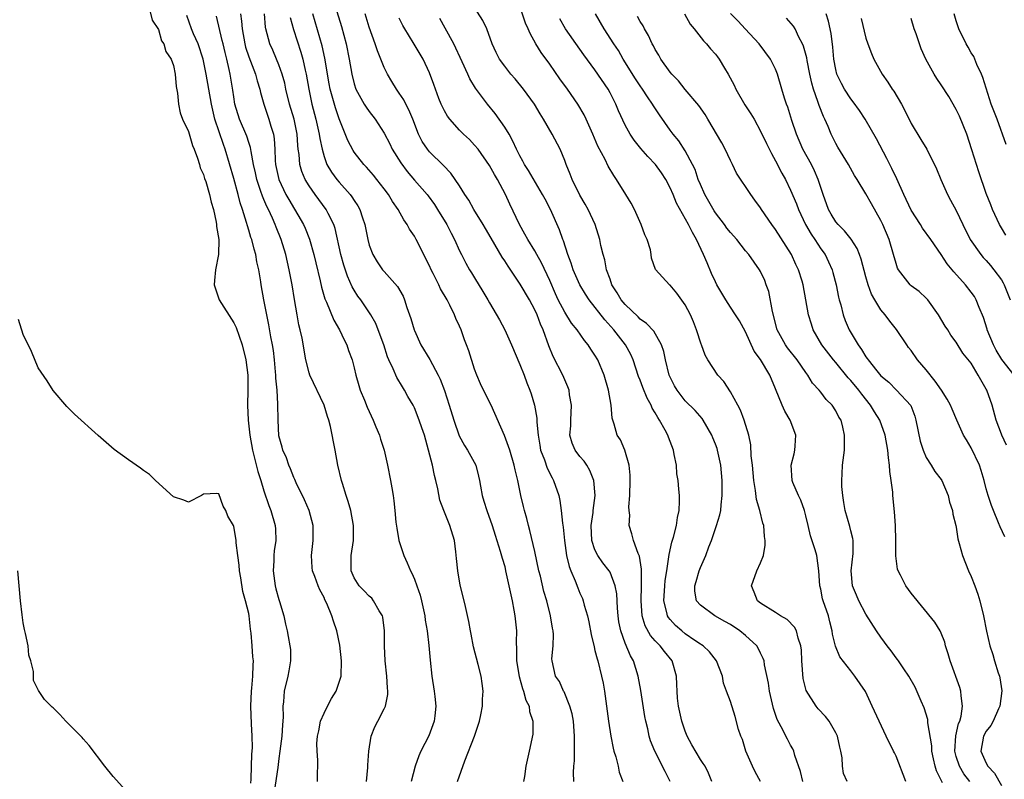
# Model space of a CAD drawing. Units: inches. Extents: x 2619000 to 2622000, y 1509000 to 1512000.
# Drawn here: x 2619739 to 2619869, y 1510179 to 1510280 of the extents above; entities that cross this region are included whole.
import ezdxf

# ---------------------------------------------------------------- set-up
doc = ezdxf.new("R2010")
doc.units = ezdxf.units.IN
doc.header["$MEASUREMENT"] = 0
doc.layers.add('LD26191509_2ft', color=120, linetype='Continuous')

msp = doc.modelspace()

# ---------------------------------------------------------------- linework, layer by layer
at = {"layer": 'LD26191509_2ft'}
for points, elevation in [([(2619755.61, 1510282.39), (2619756.16, 1510280.16), (2619757, 1510278.94), (2619757.41, 1510277.41), (2619757.7, 1510277), (2619757.98, 1510275.98), (2619758.69, 1510275), (2619759, 1510274.12), (2619759.21, 1510273), (2619759.33, 1510271.33), (2619759.52, 1510270.48), (2619759.64, 1510269), (2619759.86, 1510267.86), (2619760.21, 1510267), (2619761, 1510265.37), (2619761.52, 1510263.52), (2619761.74, 1510263), (2619762.2, 1510261.8), (2619762.44, 1510261), (2619762.55, 1510260.55), (2619763, 1510259.63), (2619763.13, 1510259.13), (2619763.28, 1510258.72), (2619763.77, 1510257), (2619763.99, 1510255.99), (2619764.3, 1510255), (2619764.67, 1510253.33), (2619764.72, 1510253), (2619764.72, 1510252.72), (2619765, 1510251), (2619764.97, 1510249.03), (2619764.57, 1510247), (2619764.43, 1510245.57), (2619764.39, 1510245), (2619765.08, 1510243), (2619767, 1510239.94), (2619767.32, 1510239.32), (2619768.14, 1510237), (2619768.62, 1510235), (2619768.87, 1510233), (2619768.88, 1510231), (2619768.84, 1510229), (2619768.93, 1510227), (2619769.16, 1510225), (2619769.5, 1510223), (2619769.68, 1510222.32), (2619770.19, 1510220.19), (2619770.58, 1510219), (2619771, 1510217.63), (2619771.65, 1510215.65), (2619771.91, 1510215), (2619772.49, 1510213), (2619772.53, 1510212.53), (2619772.59, 1510211), (2619772.38, 1510209.62), (2619772.33, 1510209), (2619772.31, 1510208.31), (2619772.22, 1510207), (2619772.5, 1510205), (2619772.59, 1510204.59), (2619773, 1510203.16), (2619773.09, 1510202.91), (2619773.67, 1510201), (2619773.88, 1510199.88), (2619774.09, 1510199), (2619774.25, 1510198.25), (2619774.46, 1510197), (2619774.52, 1510196.52), (2619774.56, 1510195), (2619774.3, 1510193.7), (2619774.2, 1510193), (2619773.68, 1510191), (2619773.59, 1510189.59), (2619773.51, 1510189), (2619773.57, 1510187.57), (2619773.52, 1510187), (2619773.47, 1510186.53), (2619773.39, 1510185), (2619773.14, 1510183), (2619773, 1510182.06), (2619772.85, 1510180.85), (2619772.37, 1510177.63)], 8640), ([(2619780.7, 1510281.3), (2619781.3, 1510279.3), (2619781.92, 1510277), (2619782.32, 1510275), (2619782.67, 1510273), (2619783, 1510271.68), (2619783.23, 1510271), (2619784.33, 1510269), (2619784.58, 1510268.58), (2619785, 1510268.01), (2619785.8, 1510267), (2619787, 1510265.14), (2619787.73, 1510263.73), (2619788.07, 1510263), (2619789.19, 1510261.19), (2619790.04, 1510260.04), (2619791, 1510258.89), (2619792.68, 1510257), (2619792.82, 1510256.82), (2619793.66, 1510255.66), (2619794.09, 1510255), (2619795.31, 1510253), (2619795.87, 1510251.87), (2619796.35, 1510251), (2619797, 1510249.52), (2619797.25, 1510249), (2619797.85, 1510247.85), (2619798.33, 1510247), (2619798.59, 1510246.59), (2619799, 1510245.91), (2619800.12, 1510244.12), (2619800.78, 1510243), (2619801, 1510242.59), (2619802.32, 1510240.32), (2619803.01, 1510239.01), (2619803.92, 1510237), (2619805, 1510234.4), (2619805.57, 1510233), (2619805.96, 1510231.96), (2619806.35, 1510231), (2619806.52, 1510230.52), (2619806.98, 1510228.98), (2619807.28, 1510227.28), (2619807.28, 1510226.72), (2619807.44, 1510225), (2619807.67, 1510223.67), (2619807.77, 1510223), (2619808.28, 1510221.72), (2619808.64, 1510220.64), (2619809.32, 1510219.32), (2619809.51, 1510219), (2619810.18, 1510217), (2619810.32, 1510216.32), (2619810.52, 1510215), (2619810.69, 1510213.31), (2619810.78, 1510212.78), (2619810.94, 1510211), (2619811.22, 1510209), (2619811.56, 1510207.56), (2619811.78, 1510207), (2619812.37, 1510205.63), (2619812.72, 1510204.72), (2619813, 1510204.03), (2619813.32, 1510203.32), (2619813.44, 1510203), (2619813.58, 1510202.42), (2619814, 1510201), (2619814.19, 1510200.19), (2619814.5, 1510198.5), (2619814.87, 1510196.87), (2619815, 1510196.39), (2619815.27, 1510195.27), (2619815.36, 1510195), (2619815.88, 1510193), (2619816.07, 1510192.07), (2619816.25, 1510191), (2619816.78, 1510187), (2619817.11, 1510185), (2619817.41, 1510183.41), (2619817.51, 1510183), (2619817.76, 1510182.24), (2619818.06, 1510181), (2619818.22, 1510180.22), (2619818.71, 1510179)], 8654), ([(2619842.6, 1510179), (2619842.33, 1510180.33), (2619841.57, 1510182.43), (2619841.44, 1510183), (2619841.31, 1510183.31), (2619841, 1510183.83), (2619840.59, 1510184.59), (2619839.76, 1510186.24), (2619839.21, 1510187.21), (2619838.7, 1510188.7), (2619838.2, 1510191), (2619838.07, 1510192.07), (2619837.52, 1510194.48), (2619837.46, 1510195), (2619837.35, 1510195.35), (2619837, 1510196.02), (2619836.69, 1510196.69), (2619836.5, 1510197), (2619835, 1510198.39), (2619834.26, 1510199), (2619833, 1510199.83), (2619832.24, 1510200.24), (2619830.92, 1510201), (2619829, 1510202.42), (2619828.51, 1510203), (2619828.27, 1510204.27), (2619828.27, 1510205), (2619828.44, 1510205.56), (2619828.83, 1510207), (2619829, 1510207.41), (2619829.75, 1510209), (2619830.15, 1510210.15), (2619830.5, 1510211), (2619831.16, 1510213), (2619831.6, 1510214.4), (2619831.72, 1510215), (2619831.77, 1510215.77), (2619831.92, 1510217), (2619831.92, 1510218.08), (2619831.9, 1510219), (2619831.72, 1510221), (2619831.29, 1510223), (2619831.22, 1510223.22), (2619831, 1510223.82), (2619830.64, 1510224.64), (2619830.51, 1510225), (2619829.37, 1510227), (2619829.23, 1510227.23), (2619828.3, 1510228.3), (2619827, 1510229.56), (2619825.9, 1510231), (2619825.57, 1510231.57), (2619825, 1510232.71), (2619824.87, 1510233), (2619824.36, 1510235), (2619824.13, 1510236.13), (2619823.83, 1510237), (2619822.81, 1510238.81), (2619821.85, 1510239.85), (2619821, 1510240.43), (2619820.72, 1510240.72), (2619819, 1510242.36), (2619818.49, 1510243), (2619817.94, 1510243.94), (2619817.26, 1510245), (2619817, 1510245.73), (2619816.51, 1510247), (2619816.31, 1510248.31), (2619816.07, 1510249), (2619815.79, 1510250.21), (2619815.66, 1510251), (2619815.02, 1510253), (2619814.09, 1510255), (2619813.71, 1510255.71), (2619813, 1510256.92), (2619811.97, 1510259), (2619811.71, 1510259.71), (2619811.19, 1510261), (2619811, 1510261.52), (2619810.39, 1510263), (2619809.31, 1510265), (2619808.18, 1510267), (2619807.73, 1510267.73), (2619806.98, 1510268.98), (2619805.49, 1510271), (2619804.38, 1510272.38), (2619803.83, 1510273), (2619803, 1510274.05), (2619802.32, 1510275), (2619801.86, 1510275.86), (2619801.35, 1510277), (2619800.61, 1510279), (2619800.1, 1510280.1), (2619799, 1510281.83)], 8662), ([(2619848.49, 1510179), (2619848.04, 1510180.04), (2619847.89, 1510181), (2619847.86, 1510182.14), (2619847.68, 1510183), (2619847.53, 1510183.53), (2619847.23, 1510185), (2619847, 1510185.47), (2619846.1, 1510187), (2619845.64, 1510187.64), (2619844.66, 1510188.66), (2619844.37, 1510189), (2619843.06, 1510191.06), (2619842.68, 1510192.69), (2619842.5, 1510195), (2619842.42, 1510196.42), (2619842.34, 1510197), (2619841.98, 1510198.02), (2619841.77, 1510199), (2619841.51, 1510199.51), (2619840.52, 1510200.52), (2619839.67, 1510201), (2619839, 1510201.46), (2619837, 1510202.7), (2619836.58, 1510203), (2619836.15, 1510204.15), (2619835.78, 1510205), (2619836.51, 1510207), (2619837, 1510208.06), (2619837.37, 1510209), (2619837.62, 1510210.38), (2619837.62, 1510211), (2619837.52, 1510211.52), (2619837.43, 1510213), (2619837.31, 1510213.31), (2619836.92, 1510215), (2619836.48, 1510216.47), (2619836.35, 1510217.65), (2619836.1, 1510219), (2619835.92, 1510221), (2619835.76, 1510222.24), (2619835.73, 1510223.73), (2619835.43, 1510225), (2619834.84, 1510227), (2619834.35, 1510228.35), (2619834, 1510229), (2619833, 1510230.78), (2619832.13, 1510232.13), (2619831.34, 1510233), (2619829.99, 1510235), (2619829.64, 1510235.64), (2619829.15, 1510237), (2619829.1, 1510237.1), (2619828.51, 1510239), (2619828.07, 1510240.07), (2619827.67, 1510241), (2619827, 1510242.31), (2619825.86, 1510243.86), (2619825, 1510244.93), (2619824.89, 1510245), (2619823.03, 1510247.03), (2619822.51, 1510248.51), (2619822.48, 1510249), (2619822.36, 1510249.64), (2619821.93, 1510251), (2619821.63, 1510251.63), (2619821.14, 1510253), (2619820.25, 1510255), (2619819.83, 1510255.83), (2619819.12, 1510257), (2619817.87, 1510259), (2619817.5, 1510259.5), (2619816.76, 1510260.76), (2619816.34, 1510261.66), (2619815.4, 1510263.4), (2619814.73, 1510265), (2619813.85, 1510267), (2619813.58, 1510267.58), (2619812.74, 1510269), (2619811.33, 1510271), (2619810.35, 1510272.35), (2619809, 1510274.3), (2619807.86, 1510275.86), (2619807.15, 1510277), (2619806.37, 1510278.37), (2619806.12, 1510279), (2619805.78, 1510279.78), (2619805, 1510282.02)], 8664), ([(2619778.12, 1510179), (2619778.12, 1510180.12), (2619778.19, 1510181), (2619778.19, 1510181.81), (2619778.08, 1510183), (2619778.05, 1510184.05), (2619778.12, 1510185), (2619778.3, 1510185.7), (2619778.55, 1510187), (2619779, 1510188.05), (2619779.46, 1510189), (2619780, 1510190), (2619780.6, 1510191), (2619781, 1510192.17), (2619781.26, 1510193), (2619781.32, 1510195), (2619781.09, 1510197.09), (2619780.71, 1510199), (2619780.27, 1510200.27), (2619780.04, 1510201), (2619779.37, 1510202.63), (2619779.12, 1510203.12), (2619779, 1510203.43), (2619778.46, 1510204.46), (2619778.21, 1510205), (2619777.78, 1510206.22), (2619777.47, 1510207), (2619777.42, 1510207.42), (2619777.32, 1510209), (2619777.54, 1510211), (2619777.57, 1510213), (2619777.04, 1510215), (2619776.42, 1510216.42), (2619775.31, 1510218.69), (2619775.12, 1510219.12), (2619775, 1510219.37), (2619774.55, 1510220.55), (2619774.34, 1510221), (2619773.99, 1510221.99), (2619773.51, 1510223), (2619773.42, 1510223.42), (2619773, 1510224.94), (2619772.91, 1510227), (2619772.87, 1510229.13), (2619772.75, 1510231), (2619772.6, 1510232.6), (2619772.6, 1510233), (2619772.57, 1510233.43), (2619772.43, 1510235), (2619772.28, 1510236.28), (2619772.16, 1510237), (2619771.94, 1510238.06), (2619771.67, 1510239.67), (2619771.38, 1510241), (2619770.99, 1510243), (2619770.63, 1510245), (2619770.6, 1510245.4), (2619770.33, 1510247), (2619770.06, 1510248.06), (2619769.93, 1510249), (2619769.71, 1510249.71), (2619769.39, 1510251), (2619769.28, 1510251.28), (2619769, 1510252.26), (2619768.82, 1510252.82), (2619768.71, 1510253.29), (2619768.18, 1510255), (2619767.87, 1510255.87), (2619767.59, 1510257), (2619767, 1510259.11), (2619765.86, 1510263), (2619765.62, 1510263.62), (2619764.49, 1510267), (2619764.2, 1510268.2), (2619764.04, 1510269), (2619763.35, 1510273), (2619762.94, 1510275), (2619762.26, 1510277), (2619761.66, 1510278.34), (2619761.39, 1510279), (2619760.76, 1510280.76)], 8642), ([(2619784.64, 1510179), (2619784.83, 1510180.83), (2619784.83, 1510181.17), (2619784.95, 1510183), (2619785.28, 1510185), (2619785.74, 1510186.26), (2619786.15, 1510187), (2619787, 1510188.63), (2619787.16, 1510189), (2619787.46, 1510190.54), (2619787.49, 1510191), (2619787.42, 1510191.42), (2619787.35, 1510193), (2619787.12, 1510195), (2619787.03, 1510197), (2619787.05, 1510199), (2619786.81, 1510200.81), (2619786.76, 1510201), (2619786.33, 1510201.67), (2619785.59, 1510203), (2619785.33, 1510203.33), (2619785, 1510203.62), (2619784.34, 1510204.34), (2619783.67, 1510205), (2619783, 1510206.06), (2619782.62, 1510207), (2619782.61, 1510208.61), (2619782.6, 1510209), (2619782.91, 1510211), (2619782.92, 1510213), (2619782.54, 1510215), (2619782.21, 1510216.21), (2619781.93, 1510217), (2619781.43, 1510218.57), (2619781.31, 1510219), (2619780.85, 1510221), (2619780.48, 1510223), (2619779.85, 1510226.15), (2619779.63, 1510227), (2619779.47, 1510227.47), (2619779.01, 1510229), (2619777.09, 1510233), (2619777, 1510233.28), (2619776.57, 1510235), (2619776.08, 1510237.92), (2619775.84, 1510239), (2619775.67, 1510239.67), (2619775.42, 1510241), (2619775.06, 1510243.06), (2619774.75, 1510245), (2619774.38, 1510247), (2619773.91, 1510249), (2619773.3, 1510251), (2619772.63, 1510252.63), (2619772.51, 1510253), (2619772.14, 1510253.86), (2619771.61, 1510255), (2619771.4, 1510255.4), (2619771, 1510256.35), (2619770.8, 1510256.79), (2619770.61, 1510257.39), (2619770.05, 1510259), (2619769.87, 1510259.87), (2619769.62, 1510261), (2619769.31, 1510262.69), (2619769.24, 1510263.24), (2619769, 1510263.92), (2619768.74, 1510264.74), (2619767.75, 1510267), (2619767.15, 1510269), (2619767, 1510269.97), (2619766.88, 1510270.88), (2619766.53, 1510273), (2619766.41, 1510273.59), (2619766.07, 1510275), (2619765.85, 1510275.85), (2619765.58, 1510277), (2619765.48, 1510277.48), (2619764.69, 1510280.69)], 8644), ([(2619767.91, 1510281), (2619768.04, 1510280.04), (2619768.1, 1510279), (2619768.47, 1510277), (2619768.57, 1510276.57), (2619769, 1510275.29), (2619769.89, 1510273), (2619770.11, 1510272.11), (2619770.48, 1510271), (2619770.57, 1510270.57), (2619771.02, 1510269), (2619771.68, 1510267), (2619771.93, 1510266.07), (2619772.27, 1510265), (2619772.38, 1510264.38), (2619772.46, 1510263), (2619772.51, 1510261.49), (2619772.55, 1510261), (2619772.98, 1510259), (2619773.94, 1510257), (2619774.31, 1510256.31), (2619776.27, 1510253), (2619776.5, 1510252.5), (2619777.06, 1510251.06), (2619777.63, 1510249), (2619777.89, 1510247.89), (2619778.49, 1510245.51), (2619778.66, 1510244.67), (2619779.12, 1510243.12), (2619779.32, 1510242.68), (2619780.29, 1510240.29), (2619781.07, 1510239), (2619781.67, 1510237.67), (2619782.03, 1510237), (2619782.27, 1510236.27), (2619782.72, 1510235), (2619783, 1510233.94), (2619783.22, 1510233), (2619783.61, 1510231.61), (2619783.81, 1510231), (2619784.36, 1510229.64), (2619784.72, 1510228.72), (2619785.52, 1510227), (2619785.9, 1510226.1), (2619786.35, 1510225), (2619786.48, 1510224.48), (2619786.98, 1510223), (2619787.44, 1510221), (2619787.84, 1510219), (2619787.99, 1510218.01), (2619788.18, 1510217), (2619788.29, 1510216.29), (2619788.4, 1510215), (2619788.55, 1510213.45), (2619788.65, 1510212.65), (2619788.95, 1510211), (2619789.59, 1510209), (2619790.04, 1510208.04), (2619790.47, 1510207), (2619790.65, 1510206.65), (2619791, 1510205.85), (2619791.34, 1510205), (2619791.76, 1510203.76), (2619791.96, 1510203), (2619792.39, 1510201), (2619792.44, 1510200.44), (2619792.7, 1510199), (2619792.94, 1510197.06), (2619793.1, 1510195.1), (2619793.32, 1510193), (2619793.64, 1510191), (2619793.74, 1510190.26), (2619793.86, 1510189), (2619793.71, 1510187.71), (2619793.64, 1510187), (2619792.94, 1510185.06), (2619791.88, 1510183), (2619791.6, 1510182.4), (2619791.09, 1510181), (2619790.59, 1510179)], 8646), ([(2619796.71, 1510179), (2619797.72, 1510181.72), (2619798.97, 1510185), (2619799.64, 1510187), (2619799.82, 1510187.82), (2619800.06, 1510189), (2619800.07, 1510189.93), (2619800.15, 1510191), (2619800.02, 1510192.02), (2619799.86, 1510193), (2619799.46, 1510194.54), (2619798.87, 1510196.87), (2619798.56, 1510198.56), (2619798.46, 1510199), (2619798.26, 1510200.26), (2619797.78, 1510202.22), (2619797.61, 1510203), (2619797.09, 1510205.09), (2619796.77, 1510207), (2619796.62, 1510208.62), (2619796.5, 1510209.5), (2619796.32, 1510211), (2619795.72, 1510213), (2619794.9, 1510215), (2619794.39, 1510216.39), (2619794.13, 1510217.87), (2619793.86, 1510219), (2619793.66, 1510219.66), (2619793.39, 1510221), (2619792.9, 1510223), (2619792.35, 1510225), (2619791.99, 1510226), (2619791.66, 1510227), (2619791, 1510228.63), (2619790.82, 1510229), (2619790.15, 1510230.15), (2619789.69, 1510231), (2619789.41, 1510231.41), (2619788.66, 1510232.66), (2619788.19, 1510233.81), (2619787.62, 1510235), (2619787.43, 1510235.43), (2619786.93, 1510237), (2619786.2, 1510239), (2619785.86, 1510239.86), (2619785.2, 1510241), (2619783.87, 1510243), (2619783.5, 1510243.5), (2619783, 1510244.3), (2619782.74, 1510244.74), (2619782.12, 1510246.12), (2619781.62, 1510247.62), (2619781.23, 1510249), (2619780.46, 1510252.46), (2619780.28, 1510253), (2619779.55, 1510254.45), (2619779.3, 1510255), (2619777.81, 1510257), (2619777, 1510258.14), (2619776.48, 1510259), (2619776.05, 1510260.05), (2619775.76, 1510261), (2619775.68, 1510262.32), (2619775.57, 1510263), (2619775.51, 1510263.51), (2619775.43, 1510265), (2619775.02, 1510267), (2619774.43, 1510269), (2619773.94, 1510271), (2619773.78, 1510271.78), (2619773.43, 1510273), (2619773, 1510274.21), (2619772.68, 1510275), (2619772.19, 1510276.19), (2619771.81, 1510277), (2619771.25, 1510279), (2619771.21, 1510279.21), (2619771.07, 1510281)], 8648), ([(2619774.51, 1510280.51), (2619774.94, 1510278.94), (2619775.9, 1510275.9), (2619776.17, 1510275), (2619776.49, 1510273.51), (2619776.61, 1510273), (2619776.96, 1510271), (2619777.38, 1510269), (2619777.91, 1510267), (2619778.19, 1510265.81), (2619778.37, 1510265), (2619778.43, 1510264.43), (2619778.73, 1510263), (2619779, 1510262.06), (2619779.38, 1510261), (2619779.98, 1510259.98), (2619780.7, 1510259), (2619781, 1510258.64), (2619782.47, 1510257), (2619782.7, 1510256.7), (2619783, 1510256.2), (2619783.49, 1510255.49), (2619783.75, 1510255), (2619784.09, 1510253.91), (2619784.4, 1510253), (2619784.8, 1510251), (2619785, 1510250.26), (2619785.49, 1510249), (2619786.06, 1510248.06), (2619786.78, 1510247), (2619787, 1510246.74), (2619788.78, 1510244.78), (2619789.5, 1510243.5), (2619789.71, 1510243), (2619790.02, 1510241.98), (2619790.53, 1510240.53), (2619790.96, 1510239), (2619791, 1510238.9), (2619791.87, 1510237), (2619793.05, 1510235.05), (2619794.16, 1510233), (2619794.44, 1510232.44), (2619795, 1510230.96), (2619795.64, 1510229), (2619796.24, 1510227), (2619796.94, 1510224.94), (2619797.65, 1510223.65), (2619798.07, 1510223), (2619799.16, 1510221), (2619799.54, 1510219.54), (2619799.66, 1510219), (2619799.78, 1510218.22), (2619800.02, 1510217), (2619800.25, 1510216.25), (2619800.61, 1510215), (2619801.33, 1510213), (2619801.72, 1510211.72), (2619801.98, 1510211), (2619802.42, 1510209.58), (2619802.66, 1510208.66), (2619803, 1510207.54), (2619803.13, 1510207), (2619803.57, 1510205), (2619803.8, 1510203.8), (2619803.98, 1510203), (2619804.23, 1510201.77), (2619804.36, 1510201), (2619804.56, 1510199), (2619804.51, 1510197.49), (2619804.59, 1510196.59), (2619804.59, 1510195), (2619804.94, 1510192.94), (2619805.36, 1510191.36), (2619805.52, 1510191), (2619805.8, 1510189.8), (2619806.24, 1510189), (2619806.28, 1510188.28), (2619806.76, 1510187), (2619806.75, 1510185.25), (2619806.24, 1510183), (2619805.82, 1510181), (2619805.63, 1510179.63), (2619805.5, 1510179)], 8650), ([(2619812.19, 1510179), (2619812.16, 1510180.16), (2619812.21, 1510181), (2619812.27, 1510181.73), (2619812.26, 1510184.26), (2619812.3, 1510185), (2619812.13, 1510187), (2619811.98, 1510187.98), (2619811.67, 1510189), (2619810.9, 1510190.9), (2619810.83, 1510191), (2619810.27, 1510192.27), (2619809.77, 1510193), (2619809.3, 1510195), (2619809.27, 1510195.27), (2619809.43, 1510197), (2619809.48, 1510198.52), (2619809.43, 1510199), (2619809.35, 1510199.35), (2619809.1, 1510201), (2619808.59, 1510203), (2619808.22, 1510204.22), (2619807.74, 1510206.26), (2619807.54, 1510207), (2619807, 1510209.55), (2619806.35, 1510212.35), (2619806.15, 1510213), (2619805.94, 1510213.94), (2619805.62, 1510215), (2619805.51, 1510215.51), (2619805.14, 1510217), (2619804.73, 1510219), (2619804.39, 1510220.39), (2619804.28, 1510221), (2619803.67, 1510223), (2619803.52, 1510223.52), (2619802.96, 1510224.96), (2619801.21, 1510229), (2619800.2, 1510231), (2619799.81, 1510231.81), (2619799.28, 1510233), (2619799, 1510233.76), (2619798.22, 1510236.22), (2619797.94, 1510237), (2619797.66, 1510237.66), (2619797.21, 1510239), (2619797, 1510239.49), (2619796.51, 1510240.51), (2619796.33, 1510241), (2619795.71, 1510242.29), (2619795.34, 1510243), (2619794.47, 1510244.47), (2619794.25, 1510245), (2619793.49, 1510246.51), (2619793.23, 1510247), (2619793, 1510247.5), (2619791.25, 1510251), (2619791, 1510251.45), (2619790.37, 1510252.37), (2619790.06, 1510253), (2619789.62, 1510253.62), (2619788.85, 1510255), (2619788.08, 1510256.08), (2619787.55, 1510257), (2619787, 1510257.74), (2619786.02, 1510259), (2619785.56, 1510259.56), (2619784.63, 1510260.63), (2619784.27, 1510261), (2619783, 1510262.64), (2619782.86, 1510262.85), (2619782.17, 1510264.17), (2619781, 1510267.03), (2619780.5, 1510268.5), (2619779.83, 1510271), (2619779.69, 1510271.69), (2619779.11, 1510275.11), (2619778.74, 1510276.74), (2619777.49, 1510281)], 8652), ([(2619824.99, 1510179), (2619824.33, 1510180.33), (2619822.94, 1510183), (2619822.39, 1510184.39), (2619822.21, 1510185), (2619822.01, 1510185.99), (2619821.76, 1510187), (2619821.62, 1510187.62), (2619821.08, 1510191.08), (2619820.75, 1510193), (2619820.12, 1510195), (2619819.7, 1510195.7), (2619819, 1510197.37), (2619818.42, 1510199), (2619818.19, 1510200.19), (2619818.08, 1510201), (2619817.99, 1510202.01), (2619817.9, 1510203.9), (2619817.7, 1510205), (2619817, 1510206.82), (2619816.9, 1510207), (2619816.04, 1510208.04), (2619815.38, 1510209), (2619815, 1510209.75), (2619814.58, 1510211), (2619814.49, 1510213), (2619814.75, 1510214.75), (2619814.76, 1510215), (2619815.01, 1510217), (2619814.85, 1510219), (2619814.33, 1510220.33), (2619813.93, 1510221), (2619813.55, 1510221.55), (2619813, 1510222.18), (2619812.36, 1510223), (2619811.95, 1510223.95), (2619811.66, 1510225), (2619811.77, 1510226.23), (2619811.78, 1510227), (2619811.88, 1510229), (2619811.63, 1510230.37), (2619811.55, 1510231), (2619811.41, 1510231.41), (2619810.74, 1510233), (2619809.46, 1510235.46), (2619808.86, 1510236.86), (2619808.1, 1510239), (2619807.75, 1510239.75), (2619807.31, 1510241), (2619807, 1510241.67), (2619806.3, 1510243), (2619805.08, 1510245.08), (2619803.45, 1510247.45), (2619803, 1510248.18), (2619802.67, 1510248.67), (2619801.21, 1510251.21), (2619800.46, 1510252.46), (2619800.16, 1510253), (2619798.92, 1510255), (2619798.23, 1510256.23), (2619797.72, 1510257), (2619797, 1510258.15), (2619796.44, 1510259), (2619795.84, 1510259.84), (2619794.86, 1510260.86), (2619793, 1510262.68), (2619792.74, 1510263), (2619792.04, 1510264.04), (2619791.57, 1510265), (2619790.78, 1510267), (2619790.26, 1510268.26), (2619789.86, 1510269), (2619789.58, 1510269.58), (2619789, 1510270.46), (2619788.61, 1510271), (2619787.99, 1510271.99), (2619787.42, 1510273), (2619787, 1510273.88), (2619786.54, 1510275), (2619786.08, 1510276.08), (2619785.79, 1510277), (2619785, 1510279.24), (2619784.48, 1510281)], 8656), ([(2619830.52, 1510179), (2619830.08, 1510180.08), (2619829.62, 1510181), (2619829.38, 1510181.38), (2619829, 1510181.9), (2619827.87, 1510183.87), (2619827.27, 1510185), (2619827, 1510185.65), (2619826.53, 1510187), (2619826.09, 1510189), (2619825.96, 1510190.04), (2619825.9, 1510191), (2619825.89, 1510191.89), (2619825.82, 1510193), (2619825.25, 1510195), (2619824.24, 1510196.24), (2619823.68, 1510197), (2619823, 1510197.69), (2619822.38, 1510198.38), (2619821.67, 1510199.67), (2619821.28, 1510201), (2619821.12, 1510203), (2619821.18, 1510205), (2619821.19, 1510205.19), (2619821.18, 1510207.18), (2619820.91, 1510208.91), (2619820.72, 1510209.28), (2619820.12, 1510211), (2619819.91, 1510211.91), (2619819.56, 1510213), (2619819.61, 1510214.39), (2619819.53, 1510215), (2619819.5, 1510215.5), (2619819.61, 1510217), (2619819.68, 1510219), (2619819.69, 1510219.69), (2619819.56, 1510221), (2619818.96, 1510223), (2619818.37, 1510224.37), (2619817.97, 1510225), (2619817.54, 1510226.46), (2619817.27, 1510227.27), (2619817.13, 1510229), (2619816.8, 1510231), (2619816.23, 1510233), (2619815.39, 1510235), (2619815, 1510235.65), (2619814.45, 1510236.45), (2619814.11, 1510237), (2619813.59, 1510237.59), (2619812.63, 1510239), (2619811.9, 1510239.9), (2619811, 1510241.35), (2619810.12, 1510243), (2619809.77, 1510243.77), (2619809, 1510245.56), (2619807.91, 1510247.91), (2619807.27, 1510249), (2619807, 1510249.49), (2619806.06, 1510251), (2619805.7, 1510251.7), (2619804.95, 1510253), (2619803.69, 1510255.69), (2619803.12, 1510257), (2619802.05, 1510259), (2619801.64, 1510259.64), (2619801, 1510260.85), (2619799.46, 1510263), (2619799, 1510263.57), (2619798.31, 1510264.31), (2619797.55, 1510265), (2619797, 1510265.55), (2619795.72, 1510267), (2619795.4, 1510267.4), (2619795, 1510268.09), (2619794.57, 1510269), (2619794.27, 1510269.73), (2619793.79, 1510271), (2619793.59, 1510271.59), (2619793, 1510273.17), (2619792.17, 1510275), (2619790.98, 1510276.98), (2619790.2, 1510278.2), (2619789.72, 1510279), (2619789.46, 1510279.46), (2619789, 1510280.44)], 8658), ([(2619836.99, 1510179), (2619836.28, 1510180.28), (2619835.93, 1510181), (2619835.04, 1510183), (2619834.58, 1510184.58), (2619834.39, 1510185), (2619834.09, 1510185.91), (2619833.62, 1510187.62), (2619833, 1510189.6), (2619832.48, 1510191), (2619832.06, 1510192.06), (2619831.93, 1510193), (2619831.15, 1510195), (2619830.2, 1510196.2), (2619829.37, 1510197), (2619829.16, 1510197.16), (2619829, 1510197.23), (2619828.29, 1510197.71), (2619827, 1510198.61), (2619826.52, 1510199), (2619825.71, 1510199.71), (2619825, 1510200.49), (2619824.76, 1510200.76), (2619824.64, 1510201), (2619824.56, 1510201.44), (2619824.15, 1510203), (2619824.26, 1510205), (2619824.32, 1510205.68), (2619824.55, 1510207), (2619824.83, 1510208.83), (2619824.84, 1510209.16), (2619825.21, 1510210.79), (2619825.44, 1510211.44), (2619825.84, 1510213), (2619825.95, 1510214.05), (2619826.19, 1510215), (2619826.24, 1510216.24), (2619826.21, 1510217), (2619826.16, 1510217.84), (2619826.04, 1510219), (2619825.89, 1510219.89), (2619825.81, 1510221), (2619825.54, 1510222.46), (2619825.42, 1510223), (2619824.75, 1510224.75), (2619824.67, 1510225), (2619824.31, 1510225.69), (2619823.58, 1510227), (2619823.34, 1510227.34), (2619823, 1510227.97), (2619822.6, 1510228.6), (2619822.45, 1510229), (2619821.93, 1510229.93), (2619821.36, 1510231.36), (2619821, 1510232.31), (2619820.8, 1510232.8), (2619820.06, 1510235), (2619819.75, 1510235.75), (2619819.04, 1510237), (2619817.49, 1510239), (2619816.32, 1510240.32), (2619814.22, 1510243), (2619813.73, 1510243.73), (2619812.98, 1510244.98), (2619812.12, 1510247), (2619811.85, 1510247.85), (2619811.41, 1510249), (2619810.82, 1510250.82), (2619810.74, 1510251), (2619810.3, 1510252.3), (2619809.09, 1510255), (2619808.36, 1510256.36), (2619808.04, 1510257), (2619806.18, 1510260.18), (2619805.64, 1510261), (2619805.43, 1510261.43), (2619805, 1510262.15), (2619804.57, 1510263), (2619804.1, 1510264.1), (2619803.59, 1510265), (2619803, 1510265.95), (2619801.75, 1510267.75), (2619800.71, 1510269), (2619799.14, 1510271.14), (2619798.37, 1510272.37), (2619798.11, 1510273), (2619797.36, 1510274.64), (2619796.25, 1510277), (2619795.11, 1510279.11), (2619794.39, 1510280.39)], 8660), ([(2619856.3, 1510179), (2619855, 1510182.36), (2619854.8, 1510182.8), (2619854.68, 1510183), (2619853.68, 1510185), (2619851.85, 1510189), (2619850.94, 1510190.94), (2619849.55, 1510193), (2619849, 1510193.67), (2619847.53, 1510195.53), (2619846.95, 1510196.95), (2619846.57, 1510198.57), (2619846.53, 1510199), (2619846.21, 1510200.21), (2619846.01, 1510201), (2619845.31, 1510203), (2619845.25, 1510203.25), (2619845, 1510204.55), (2619844.88, 1510205), (2619844.76, 1510207), (2619844.46, 1510209), (2619844.24, 1510209.76), (2619843.65, 1510211.65), (2619843.31, 1510213), (2619843, 1510214.31), (2619842.82, 1510215), (2619842.36, 1510216.36), (2619842.03, 1510217), (2619841.3, 1510218.7), (2619841.19, 1510219), (2619841.08, 1510221), (2619841.48, 1510222.52), (2619841.57, 1510223), (2619841.58, 1510223.58), (2619841.68, 1510225), (2619840.92, 1510227), (2619840.22, 1510228.22), (2619839.87, 1510229), (2619839, 1510231.17), (2619838.23, 1510233), (2619837, 1510235.07), (2619836.17, 1510236.17), (2619835, 1510238.75), (2619834.2, 1510240.2), (2619833.69, 1510241), (2619833, 1510242.01), (2619832.37, 1510243), (2619831.86, 1510243.86), (2619831.21, 1510245), (2619831, 1510245.4), (2619830.5, 1510246.5), (2619829.9, 1510247.9), (2619829.44, 1510249), (2619828.5, 1510251), (2619827.94, 1510251.94), (2619827.42, 1510253), (2619825.84, 1510255.84), (2619825.39, 1510257), (2619825, 1510257.9), (2619824.42, 1510259), (2619823.86, 1510259.86), (2619823.06, 1510261), (2619822.04, 1510262.04), (2619821.1, 1510263.1), (2619820.21, 1510264.21), (2619819.67, 1510265), (2619819, 1510266.21), (2619818.13, 1510268.13), (2619817.78, 1510269), (2619817, 1510270.52), (2619816.74, 1510271), (2619815, 1510273.57), (2619813.54, 1510275.54), (2619813, 1510276.32), (2619811.08, 1510279), (2619810.34, 1510280.34)], 8666), ([(2619861.18, 1510178.82), (2619860.38, 1510180.38), (2619860.21, 1510181), (2619860, 1510182), (2619859.76, 1510183), (2619859.74, 1510183.74), (2619859.24, 1510186.76), (2619859.24, 1510187), (2619859.22, 1510187.22), (2619858.76, 1510188.76), (2619858.36, 1510189.64), (2619857.54, 1510191.54), (2619856.72, 1510193), (2619856.04, 1510193.96), (2619855.35, 1510195), (2619855.2, 1510195.2), (2619855, 1510195.43), (2619854.35, 1510196.35), (2619853.83, 1510197), (2619853.49, 1510197.49), (2619853, 1510198.15), (2619852.41, 1510199), (2619851, 1510201.24), (2619850.06, 1510203), (2619849.73, 1510203.73), (2619849.23, 1510205), (2619849.05, 1510207), (2619849.3, 1510209.3), (2619849.29, 1510211), (2619849.26, 1510211.26), (2619849, 1510212.29), (2619848.87, 1510212.88), (2619848.26, 1510215), (2619848.06, 1510216.06), (2619847.93, 1510217), (2619847.82, 1510218.18), (2619847.78, 1510219), (2619847.86, 1510219.86), (2619847.89, 1510221), (2619848.15, 1510223), (2619848.14, 1510224.14), (2619848.17, 1510225), (2619847.93, 1510226.07), (2619847.69, 1510227), (2619847.42, 1510227.42), (2619847, 1510228.25), (2619846.51, 1510229), (2619845.74, 1510229.74), (2619845, 1510230.74), (2619844.8, 1510231), (2619843.92, 1510231.92), (2619843.27, 1510233), (2619843, 1510233.34), (2619841.86, 1510235), (2619840.6, 1510236.6), (2619840.31, 1510237), (2619839.22, 1510239), (2619838.57, 1510241.43), (2619838.08, 1510244.08), (2619837.75, 1510245), (2619837.56, 1510245.56), (2619837, 1510246.78), (2619836.87, 1510247), (2619835.44, 1510249), (2619835, 1510249.52), (2619833.84, 1510251), (2619833, 1510251.93), (2619832.54, 1510252.54), (2619832.23, 1510253), (2619831, 1510254.57), (2619830.83, 1510254.83), (2619829.59, 1510257), (2619829, 1510258.33), (2619828.72, 1510259), (2619828.3, 1510260.3), (2619827.96, 1510261), (2619827, 1510262.81), (2619826.13, 1510264.13), (2619825.41, 1510265), (2619825, 1510265.54), (2619823.56, 1510267.56), (2619822.77, 1510268.77), (2619822.65, 1510269), (2619821.97, 1510269.97), (2619821.3, 1510271), (2619821, 1510271.43), (2619820.37, 1510272.37), (2619818.75, 1510275), (2619818.11, 1510276.11), (2619817.52, 1510277), (2619816.23, 1510279), (2619815.09, 1510281)], 8668), ([(2619864.8, 1510179), (2619864.01, 1510180.01), (2619863.42, 1510181), (2619863, 1510182.29), (2619862.84, 1510182.84), (2619862.8, 1510183), (2619862.94, 1510185.06), (2619863.32, 1510186.68), (2619863.47, 1510187), (2619863.67, 1510187.67), (2619863.84, 1510189), (2619863.64, 1510190.36), (2619863.63, 1510191), (2619863.48, 1510191.48), (2619862.19, 1510195), (2619861.93, 1510195.93), (2619861.59, 1510197), (2619861.48, 1510197.48), (2619861, 1510198.7), (2619860.85, 1510199), (2619860.16, 1510200.16), (2619857, 1510204.03), (2619856.3, 1510205), (2619855.59, 1510206.41), (2619855.27, 1510207), (2619855.21, 1510207.21), (2619854.98, 1510208.98), (2619854.99, 1510211), (2619854.94, 1510213), (2619854.81, 1510214.81), (2619854.59, 1510217), (2619854.57, 1510217.43), (2619854.37, 1510219), (2619854.18, 1510220.18), (2619854.15, 1510221), (2619853.98, 1510221.98), (2619853.9, 1510223), (2619853.54, 1510225), (2619852.84, 1510227), (2619852.12, 1510228.12), (2619851.61, 1510229), (2619850.44, 1510230.44), (2619850.05, 1510231), (2619849, 1510232.28), (2619848.65, 1510232.65), (2619847, 1510234.67), (2619846.71, 1510235), (2619845.15, 1510237), (2619844.01, 1510239), (2619843.75, 1510239.75), (2619843.38, 1510241), (2619842.65, 1510245), (2619842.51, 1510245.49), (2619842.05, 1510247), (2619841.69, 1510247.69), (2619841.11, 1510249), (2619839, 1510252.33), (2619838.48, 1510253), (2619837.13, 1510255), (2619837, 1510255.23), (2619836.26, 1510256.26), (2619835.69, 1510257), (2619833.81, 1510259.81), (2619833.26, 1510261), (2619833, 1510261.49), (2619832.29, 1510263), (2619831.86, 1510263.86), (2619829.98, 1510267), (2619829.63, 1510267.63), (2619828.82, 1510268.82), (2619827, 1510270.94), (2619826.11, 1510272.11), (2619825.2, 1510273), (2619825, 1510273.23), (2619823.77, 1510275), (2619823.49, 1510275.49), (2619823, 1510276.26), (2619822.76, 1510276.76), (2619822.61, 1510277), (2619822.11, 1510278.11), (2619821.59, 1510279), (2619821.39, 1510279.39), (2619821, 1510279.98), (2619820.65, 1510280.65)], 8670), ([(2619826.88, 1510281), (2619827.65, 1510279.65), (2619828.19, 1510279), (2619829.43, 1510277.43), (2619829.83, 1510277), (2619830.36, 1510276.36), (2619831, 1510275.64), (2619831.29, 1510275.29), (2619831.5, 1510275), (2619832.21, 1510273.79), (2619832.7, 1510273), (2619833.51, 1510271.51), (2619833.73, 1510271), (2619834.93, 1510268.93), (2619835.71, 1510267.72), (2619836.13, 1510267), (2619837, 1510265.4), (2619837.77, 1510263.77), (2619838.44, 1510262.44), (2619839, 1510261.47), (2619839.83, 1510259.83), (2619840.3, 1510259), (2619841, 1510257.59), (2619841.77, 1510255.77), (2619842.05, 1510255), (2619842.98, 1510253), (2619843.71, 1510251.71), (2619844.2, 1510251), (2619845, 1510249.79), (2619845.57, 1510249), (2619846.05, 1510248.05), (2619846.51, 1510247), (2619846.62, 1510246.62), (2619847.04, 1510245), (2619847.37, 1510243.37), (2619847.46, 1510243), (2619847.66, 1510242.34), (2619847.99, 1510241), (2619848.26, 1510240.26), (2619848.78, 1510239), (2619849.95, 1510237), (2619850.4, 1510236.4), (2619851, 1510235.4), (2619851.18, 1510235.18), (2619851.29, 1510235), (2619852.43, 1510233.57), (2619853, 1510232.88), (2619854.03, 1510232.03), (2619855.08, 1510231), (2619856.97, 1510228.97), (2619857.52, 1510227.52), (2619857.65, 1510227), (2619858.19, 1510224.19), (2619858.59, 1510223), (2619859, 1510222.02), (2619859.67, 1510221), (2619860.17, 1510220.17), (2619861, 1510219.11), (2619861.07, 1510219), (2619861.92, 1510217), (2619862.12, 1510216.12), (2619862.49, 1510215), (2619862.53, 1510214.53), (2619862.95, 1510213), (2619863, 1510212.76), (2619863.21, 1510211.21), (2619863.4, 1510210.6), (2619863.82, 1510209), (2619864.64, 1510207), (2619865, 1510206.21), (2619865.46, 1510205), (2619865.87, 1510203.87), (2619866.12, 1510203), (2619866.63, 1510201), (2619867.04, 1510198.96), (2619867.48, 1510197), (2619867.87, 1510195.87), (2619868.09, 1510195), (2619868.59, 1510193.41), (2619868.73, 1510193), (2619868.78, 1510192.78), (2619869.05, 1510191.05), (2619868.81, 1510189), (2619868.63, 1510188.63), (2619867.91, 1510187), (2619867.59, 1510186.41), (2619867, 1510185.65), (2619866.64, 1510185), (2619866.27, 1510183), (2619867, 1510181.42), (2619867.22, 1510181), (2619868.08, 1510180.08), (2619869, 1510178.47)], 8672), ([(2619869.48, 1510211.48), (2619868.83, 1510212.83), (2619868.63, 1510213.37), (2619867.95, 1510215), (2619867.68, 1510215.68), (2619867.24, 1510217), (2619867, 1510217.87), (2619866.71, 1510219), (2619866.33, 1510220.33), (2619866.1, 1510221), (2619865, 1510223.33), (2619864.38, 1510224.38), (2619863.98, 1510225), (2619863.06, 1510227), (2619862.45, 1510228.45), (2619862.25, 1510229), (2619861.79, 1510229.79), (2619861.05, 1510231), (2619860.2, 1510232.2), (2619859, 1510233.67), (2619857.84, 1510235), (2619857, 1510236.27), (2619856.67, 1510236.67), (2619856.44, 1510237), (2619855.07, 1510239.07), (2619854.17, 1510240.17), (2619853.55, 1510241), (2619853, 1510241.66), (2619852.18, 1510243), (2619851.75, 1510243.75), (2619851.31, 1510245), (2619851, 1510246.07), (2619850.39, 1510248.39), (2619850.16, 1510249), (2619849.83, 1510249.83), (2619849.04, 1510251.04), (2619848.16, 1510252.16), (2619847.31, 1510253), (2619847, 1510253.38), (2619846.38, 1510254.38), (2619846.04, 1510255), (2619845.3, 1510257), (2619845, 1510257.91), (2619844.66, 1510259), (2619844.16, 1510260.16), (2619843.75, 1510261), (2619842.64, 1510263), (2619841.76, 1510265), (2619841.16, 1510266.84), (2619840.62, 1510268.62), (2619840.47, 1510269), (2619840.2, 1510269.8), (2619839.83, 1510271), (2619839.26, 1510273), (2619839, 1510273.66), (2619838.32, 1510275), (2619836.8, 1510277), (2619834.97, 1510279), (2619834.01, 1510280.01), (2619833, 1510281.03)], 8674), ([(2619869.69, 1510223.69), (2619869.06, 1510225), (2619869, 1510225.16), (2619868.32, 1510227), (2619867.76, 1510229), (2619867.07, 1510231), (2619867, 1510231.14), (2619865.93, 1510233), (2619865, 1510234.58), (2619863.9, 1510235.9), (2619863, 1510237.37), (2619862.29, 1510238.29), (2619861.87, 1510239), (2619861.51, 1510239.51), (2619860.65, 1510241), (2619859.22, 1510243), (2619859, 1510243.23), (2619858.09, 1510244.09), (2619857, 1510244.87), (2619856.87, 1510245), (2619855.31, 1510247), (2619855.21, 1510247.21), (2619855, 1510247.83), (2619854.68, 1510249), (2619854.1, 1510251), (2619853.24, 1510253), (2619853, 1510253.52), (2619851.74, 1510255.74), (2619851, 1510257.08), (2619849.83, 1510259), (2619849.5, 1510259.5), (2619848.7, 1510261), (2619847.28, 1510263.28), (2619847, 1510263.76), (2619846.37, 1510265), (2619845.97, 1510266.03), (2619845.55, 1510267), (2619845.36, 1510267.36), (2619844.8, 1510268.8), (2619844.63, 1510269.37), (2619844.03, 1510271), (2619843.8, 1510271.8), (2619843.54, 1510273), (2619843.18, 1510274.82), (2619843.14, 1510275.14), (2619842.72, 1510276.72), (2619842.59, 1510277), (2619842.08, 1510277.92), (2619841.58, 1510279), (2619841.36, 1510279.36), (2619840.43, 1510280.43)], 8676), ([(2619870.7, 1510233), (2619869.07, 1510235.07), (2619868.3, 1510236.3), (2619867.95, 1510237), (2619867.12, 1510239), (2619867.11, 1510239.11), (2619866.63, 1510240.63), (2619866.03, 1510241.97), (2619865.66, 1510243), (2619865.42, 1510243.42), (2619865, 1510244.01), (2619864.24, 1510245), (2619862.7, 1510246.7), (2619861.8, 1510247.8), (2619861, 1510249.02), (2619859.63, 1510251), (2619858.52, 1510252.52), (2619858.24, 1510253), (2619857, 1510254.9), (2619856.03, 1510257), (2619855.09, 1510259.09), (2619854.44, 1510260.44), (2619854.16, 1510261), (2619853.79, 1510261.79), (2619852.41, 1510264.41), (2619850.89, 1510267), (2619850.15, 1510268.15), (2619849.31, 1510269.31), (2619849, 1510269.7), (2619848.15, 1510271), (2619847.75, 1510271.75), (2619847.15, 1510273), (2619847, 1510273.61), (2619846.73, 1510275), (2619846.59, 1510276.59), (2619846.38, 1510278.38), (2619846.05, 1510280.05), (2619845.73, 1510281)], 8678), ([(2619850.39, 1510280.39), (2619851, 1510277.75), (2619851.24, 1510277), (2619851.73, 1510275.73), (2619852.04, 1510275), (2619853.18, 1510273), (2619853.92, 1510271.92), (2619854.5, 1510271), (2619854.71, 1510270.71), (2619855.71, 1510269), (2619856.16, 1510268.16), (2619857, 1510266.45), (2619858.32, 1510264.32), (2619859.09, 1510263), (2619860.4, 1510260.4), (2619860.97, 1510259), (2619861.84, 1510257), (2619862.26, 1510256.26), (2619863, 1510254.88), (2619863.87, 1510253), (2619864.87, 1510251), (2619866.25, 1510249), (2619866.6, 1510248.6), (2619867, 1510248.2), (2619867.56, 1510247.56), (2619868, 1510247), (2619869, 1510245.64), (2619869.24, 1510245.25), (2619869.37, 1510245), (2619870.15, 1510243)], 8680), ([(2619869.6, 1510251.6), (2619869, 1510252.58), (2619868.76, 1510253), (2619867.84, 1510255), (2619867.62, 1510255.62), (2619867, 1510257.14), (2619866.01, 1510260.01), (2619865.68, 1510261), (2619865.09, 1510262.91), (2619864.42, 1510265), (2619863.42, 1510267.42), (2619863, 1510268.28), (2619862, 1510270), (2619861, 1510271.55), (2619860.42, 1510272.42), (2619860.06, 1510273), (2619858.97, 1510275), (2619858.34, 1510276.34), (2619858.1, 1510277), (2619857.66, 1510278.34), (2619857.42, 1510279), (2619857, 1510280.39)], 8682), ([(2619869.64, 1510263.64), (2619868.42, 1510267), (2619867.65, 1510269), (2619866.53, 1510272.53), (2619866.34, 1510273), (2619865.72, 1510274.28), (2619865.32, 1510275.32), (2619865, 1510275.84), (2619864.59, 1510276.59), (2619864.31, 1510277), (2619863.36, 1510279), (2619863, 1510280.08), (2619862.74, 1510281)], 8684), ([(2619769.25, 1510178.75), (2619769.31, 1510179.31), (2619769.37, 1510181), (2619769.41, 1510182.59), (2619769.49, 1510183.49), (2619769.46, 1510185), (2619769.36, 1510186.64), (2619769.27, 1510189), (2619769.34, 1510191), (2619769.4, 1510191.4), (2619769.53, 1510193), (2619769.56, 1510194.44), (2619769.61, 1510195), (2619769.55, 1510195.55), (2619769.45, 1510197), (2619769.3, 1510198.7), (2619769.23, 1510199.23), (2619769.05, 1510201), (2619769, 1510201.29), (2619768.58, 1510203), (2619768.23, 1510204.23), (2619767.94, 1510206.06), (2619767.77, 1510207), (2619767.72, 1510207.72), (2619767.54, 1510209), (2619767.32, 1510210.68), (2619767.32, 1510211), (2619767, 1510212.91), (2619766.96, 1510213), (2619766.23, 1510214.23), (2619765.93, 1510215), (2619765.58, 1510215.58), (2619765, 1510217.23), (2619764.74, 1510217.26), (2619763, 1510217.18), (2619762.7, 1510217), (2619761, 1510216.1), (2619760.35, 1510216.35), (2619759, 1510216.81), (2619756.6, 1510219), (2619755.79, 1510219.79), (2619755, 1510220.33), (2619754.63, 1510220.63), (2619753, 1510221.73), (2619751.11, 1510223.11), (2619749, 1510224.97), (2619745.82, 1510227.82), (2619745, 1510228.63), (2619744.82, 1510228.82), (2619743, 1510230.93), (2619742.21, 1510232.21), (2619741, 1510233.97), (2619740.14, 1510236.14), (2619739, 1510238.39), (2619738.38, 1510240.38)], 8638), ([(2619753, 1510177.39), (2619751, 1510179.63), (2619749.86, 1510181), (2619747.77, 1510183.77), (2619747, 1510184.63), (2619746.84, 1510184.84), (2619744.71, 1510187), (2619743.89, 1510187.89), (2619743, 1510188.78), (2619742.87, 1510188.87), (2619741.86, 1510189.86), (2619741.06, 1510191.06), (2619740.4, 1510192.4), (2619740.41, 1510193), (2619740.39, 1510193.61), (2619740.02, 1510195), (2619739.78, 1510195.78), (2619739.67, 1510197), (2619739.35, 1510198.65), (2619739.2, 1510199.2), (2619739, 1510200.09), (2619738.87, 1510201.13), (2619738.66, 1510203), (2619738.29, 1510207)], 8636)]:
    msp.add_lwpolyline(points, dxfattribs=dict(at, elevation=elevation))

doc.saveas('drawing.dxf')
